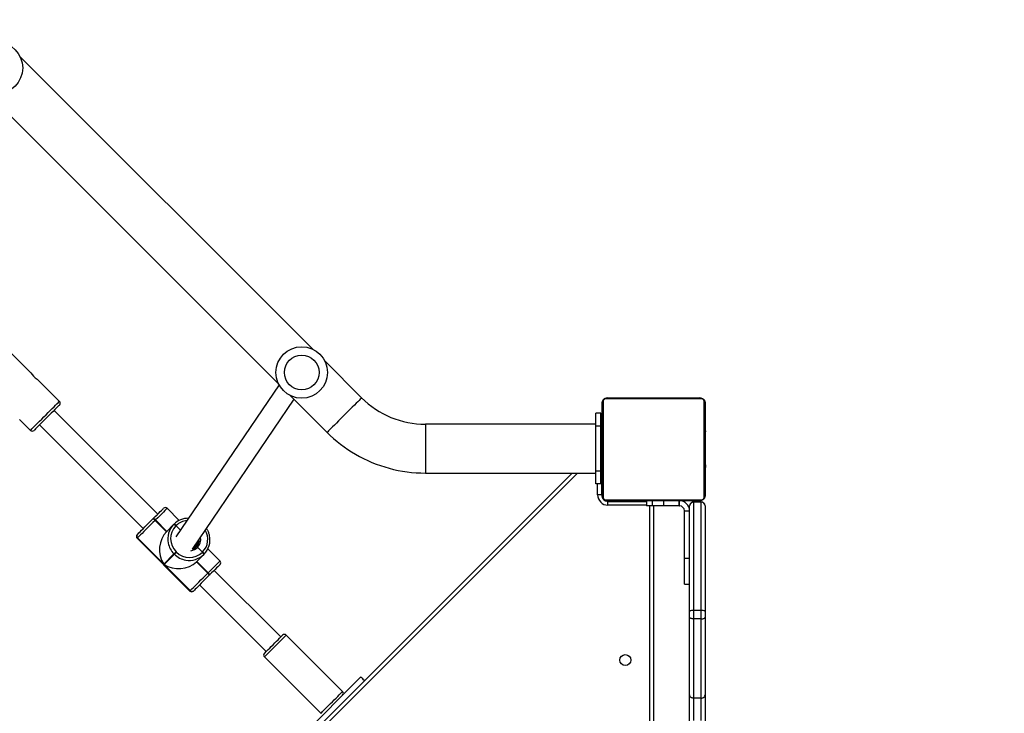
# Model space of a CAD drawing. Units: centimetres. Extents: x -1914 to 1094, y -7000 to -4743.
# Drawn here: x -685 to -609, y -5874 to -5821 of the extents above; entities that cross this region are included whole.
import ezdxf

# ---------------------------------------------------------------- set-up
doc = ezdxf.new("R2010")
doc.units = ezdxf.units.CM
doc.layers.add('VP-DIM', color=7, linetype='Continuous')
doc.layers.add('VP-EQ', color=7, linetype='Continuous', true_color=0x8a3492)
doc.dimstyles.new('Strefa', dxfattribs={"dimtxt": 14, "dimasz": 20, "dimexe": 20, "dimexo": 50, "dimgap": 20, "dimtad": 0, "dimdec": 0, "dimzin": 0, "dimdsep": 46, "dimtxsty": 'Standard', "dimcen": 0.09, "dimadec": 0, "dimazin": 0, "dimtfac": 1, "dimtdec": 4, "dimtofl": 0, "dimtmove": 0, "dimatfit": 3, "dimfxl": 70, "dimfxlon": 1, "dimtolj": 1, "dimtzin": 0, "dimarcsym": 0})

# ---------------------------------------------------------------- blocks, each defined once
blk = doc.blocks.new('*D22')
at = {"layer": 'Defpoints', "color": 0}
for p in [(380.044, -4865.056), (-1093.929, -6213.81), (380.044, -6337.924)]:
    blk.add_point(p, dxfattribs=at)
at = {"layer": 'VP-DIM', "color": 0, "lineweight": -2}
for p, q in [((-1093.929, -4965.056), (-1093.929, -4815.056)), ((380.044, -4965.056), (380.044, -4815.056)), ((-1043.929, -4865.056), (-441.799, -4865.056)), ((330.044, -4865.056), (-301.799, -4865.056))]:
    blk.add_line(p, q, dxfattribs=at)
at = {"layer": 'VP-DIM', "color": 0}
for points in [[(-1043.929, -4856.722), (-1043.929, -4873.389), (-1093.929, -4865.056)], [(330.044, -4873.389), (330.044, -4856.722), (380.044, -4865.056)]]:
    blk.add_solid(points, dxfattribs=at)
at = {"layer": 'VP-DIM', "color": 0, "insert": (-371.799, -4865.056), "char_height": 30, "attachment_point": 5}
blk.add_mtext('\\A1;1475', dxfattribs=at)
blk = doc.blocks.new('*D24')
at = {"layer": 'Defpoints', "color": 0}
for p in [(-1010.134, -5236.3), (-271.001, -6829.39), (877.764, -6829.39)]:
    blk.add_point(p, dxfattribs=at)
at = {"layer": 'VP-DIM', "color": 0, "lineweight": -2}
for p, q in [((777.764, -5236.3), (927.764, -5236.3)), ((877.764, -5286.3), (877.764, -5962.845)), ((877.764, -6779.39), (877.764, -6102.845)), ((777.764, -6829.39), (927.764, -6829.39))]:
    blk.add_line(p, q, dxfattribs=at)
at = {"layer": 'VP-DIM', "color": 0}
for points in [[(886.097, -5286.3), (869.43, -5286.3), (877.764, -5236.3)], [(869.43, -6779.39), (886.097, -6779.39), (877.764, -6829.39)]]:
    blk.add_solid(points, dxfattribs=at)
at = {"layer": 'VP-DIM', "color": 0, "insert": (877.764, -6032.845), "char_height": 30, "attachment_point": 5, "rotation": 90}
blk.add_mtext('\\A1;1595', dxfattribs=at)
blk = doc.blocks.new('*D83')
at = {"layer": 'Defpoints', "color": 0}
for p in [(-1010.57, -5084.165), (-199.492, -7000.156), (1044.155, -7000.156)]:
    blk.add_point(p, dxfattribs=at)
at = {"layer": 'VP-DIM', "color": 0, "lineweight": -2}
for p, q in [((944.155, -5084.165), (1094.155, -5084.165)), ((1044.155, -5134.165), (1044.155, -5985.311)), ((1044.155, -6950.156), (1044.155, -6115.311)), ((944.155, -7000.156), (1094.155, -7000.156))]:
    blk.add_line(p, q, dxfattribs=at)
at = {"layer": 'VP-DIM', "color": 0}
for points in [[(1052.488, -5134.165), (1035.821, -5134.165), (1044.155, -5084.165)], [(1035.821, -6950.156), (1052.488, -6950.156), (1044.155, -7000.156)]]:
    blk.add_solid(points, dxfattribs=at)
at = {"layer": 'VP-DIM', "color": 0, "insert": (1044.155, -6050.311), "char_height": 30, "attachment_point": 5, "rotation": 90}
blk.add_mtext('\\A1;1916', dxfattribs=at)
blk = doc.blocks.new('*D84')
at = {"layer": 'Defpoints', "color": 0}
for p in [(542.717, -4793.017), (-1299.561, -6085.949), (542.717, -6417.085)]:
    blk.add_point(p, dxfattribs=at)
at = {"layer": 'VP-DIM', "color": 0, "lineweight": -2}
for p, q in [((-1299.561, -4893.017), (-1299.561, -4743.017)), ((542.717, -4893.017), (542.717, -4743.017)), ((-1249.561, -4793.017), (-437.026, -4793.017)), ((492.717, -4793.017), (-297.026, -4793.017))]:
    blk.add_line(p, q, dxfattribs=at)
at = {"layer": 'VP-DIM', "color": 0}
for points in [[(-1249.561, -4784.684), (-1249.561, -4801.351), (-1299.561, -4793.017)], [(492.717, -4801.351), (492.717, -4784.684), (542.717, -4793.017)]]:
    blk.add_solid(points, dxfattribs=at)
at = {"layer": 'VP-DIM', "color": 0, "insert": (-367.026, -4793.017), "char_height": 30, "attachment_point": 5}
blk.add_mtext('\\A1;1842', dxfattribs=at)
blk = doc.blocks.new('3245S2')
at = {"color": 7, "linetype": 'Continuous', "lineweight": 25}
for p, q in [((39340.28, 27936.35), (39265.8, 27936.35)), ((39267.04, 27937.04), (39339.04, 27937.04)), ((39285.77, 27937.24), (39285.77, 27937.04)), ((39285.98, 27937.24), (39285.98, 27937.04)), ((39287.12, 27937.24), (39287.12, 27937.04)), ((39287.65, 27937.24), (39287.65, 27937.04)), ((39288.64, 27937.24), (39289.26, 27937.24)), ((39289.26, 27937.24), (39289.26, 27937.04)), ((39289.26, 27937.24), (39289.28, 27937.24)), ((39289.28, 27937.24), (39289.28, 27937.04)), ((39289.28, 27937.24), (39289.56, 27937.24)), ((39290.88, 27937.24), (39290.88, 27937.04)), ((39291.69, 27937.24), (39291.69, 27937.04)), ((39294.65, 27937.24), (39294.65, 27937.04)), ((39298.97, 27937.24), (39298.97, 27937.04)), ((39299.16, 27937.24), (39299.16, 27937.04)), ((39299.76, 27937.24), (39299.76, 27937.04)), ((39302.72, 27937.24), (39302.72, 27937.04)), ((39304.67, 27937.24), (39304.67, 27937.04)), ((39305.87, 27937.24), (39305.87, 27937.04)), ((39307.32, 27937.24), (39307.32, 27937.04)), ((39307.55, 27937.24), (39307.55, 27937.04)), ((39307.55, 27937.24), (39307.55, 27937.04)), ((39307.56, 27937.24), (39307.56, 27937.04)), ((39308.41, 27937.24), (39308.41, 27937.04)), ((39310.02, 27937.24), (39310.02, 27937.04)), ((39310.02, 27937.24), (39310.04, 27937.24)), ((39310.04, 27937.24), (39310.04, 27937.04)), ((39311.63, 27937.24), (39311.63, 27937.04)), ((39312.21, 27937.24), (39312.21, 27937.04)), ((39312.38, 27937.31), (39312.38, 27937.04)), ((39312.61, 27937.24), (39312.61, 27937.04)), ((39313.73, 27937.24), (39313.73, 27937.04)), ((39315.25, 27937.24), (39315.25, 27937.04)), ((39315.25, 27937.24), (39316.31, 27937.24)), ((39316.31, 27937.24), (39316.31, 27937.04)), ((39316.31, 27937.24), (39317.3, 27937.24)), ((39317.3, 27937.24), (39317.3, 27937.04)), ((39318.86, 27937.24), (39318.86, 27937.04)), ((39320.08, 27937.24), (39320.08, 27937.04)), ((39320.32, 27937.04), (39320.32, 27937.28)), ((39347.04, 27937.04), (39429.12, 27937.04)), ((39429.12, 27937.04), (39433.71, 27937.04)), ((39433.71, 27937.04), (39494.02, 27937.04)), ((39494.02, 27937.04), (39516.5, 27937.04)), ((39263.04, 27861.04), (39263.04, 27933.04)), ((39263.73, 27934.28), (39263.73, 27859.8)), ((39342.35, 27859.8), (39342.35, 27934.28)), ((39343.04, 27933.04), (39343.04, 27861.04)), ((39344.04, 27934.04), (39344.19, 27934.04)), ((39344.04, 27928.04), (39344.04, 27934.04)), ((39344.04, 27928.04), (39344.19, 27928.04)), ((39428.39, 27934.04), (39344.19, 27934.04)), ((39344.19, 27934.04), (39344.19, 27928.04)), ((39344.19, 27928.04), (39428.39, 27928.04)), ((39434.95, 27934.04), (39428.39, 27934.04)), ((39428.39, 27934.04), (39428.39, 27928.04)), ((39428.39, 27928.04), (39434.95, 27928.04)), ((39434.95, 27934.04), (39434.95, 27928.04)), ((39496.66, 27934.04), (39434.95, 27934.04)), ((39434.95, 27928.04), (39496.66, 27928.04)), ((39496.66, 27934.04), (39496.66, 27928.04)), ((39513.95, 27934.04), (39496.66, 27934.04)), ((39496.66, 27928.04), (39513.95, 27928.04)), ((39429.12, 27925.04), (39347.04, 27925.04)), ((39351.04, 27921.04), (39351.04, 27925.04)), ((39388.04, 27921.04), (39351.04, 27921.04)), ((39388.04, 27925.04), (39388.04, 27921.04)), ((39408.04, 27921.04), (39388.04, 27921.04)), ((39408.04, 27921.04), (39408.04, 27925.04)), ((39433.71, 27925.04), (39429.12, 27925.04)), ((39494.02, 27925.04), (39433.71, 27925.04)), ((39516.5, 27925.04), (39494.02, 27925.04)), ((39347.04, 27917.04), (39343.04, 27917.04)), ((39347.04, 27917.02), (39343.04, 27917.02)), ((39347.04, 27917.02), (39347.04, 27917.04)), ((39347.04, 27917.02), (39347.04, 27904.86)), ((39347.04, 27904.86), (39343.04, 27904.86)), ((39347.04, 27904.86), (39347.04, 27896.05)), ((39347.04, 27897.04), (39736.15, 27897.04)), ((39347.04, 27896.05), (39343.04, 27896.05)), ((39343.04, 27891.54), (39347.04, 27891.54)), ((39343.54, 27861.54), (39343.54, 27891.54)), ((39347.04, 27896.05), (39347.04, 27891.54)), ((39346.54, 27861.54), (39343.54, 27861.54)), ((39265.8, 27857.73), (39340.28, 27857.73)), ((39339.04, 27857.04), (39267.04, 27857.04)), ((39275.04, 27856.04), (39275.04, 27852.04)), ((39285.04, 27856.04), (39275.04, 27856.04)), ((39285.04, 27852.04), (39275.04, 27852.04)), ((39283.54, 27852.04), (39283.54, 27719.6)), ((39285.04, 27856.04), (39285.04, 27852.04)), ((39320.04, 27856.04), (39285.04, 27856.04)), ((39320.04, 27852.04), (39285.04, 27852.04)), ((39285.76, 27857.04), (39285.76, 27856.81)), ((39286, 27856.84), (39286, 27857.04)), ((39287.21, 27856.84), (39287.21, 27857.04)), ((39288.78, 27856.84), (39288.78, 27857.04)), ((39289.77, 27856.84), (39288.78, 27856.84)), ((39289.77, 27856.84), (39289.77, 27857.04)), ((39290.83, 27856.84), (39289.77, 27856.84)), ((39290.83, 27856.84), (39290.83, 27857.04)), ((39292.22, 27856.84), (39291.89, 27856.84)), ((39292.34, 27856.84), (39292.34, 27857.04)), ((39293.47, 27856.84), (39293.47, 27857.04)), ((39293.69, 27856.78), (39293.69, 27857.04)), ((39293.87, 27856.84), (39293.87, 27857.04)), ((39294.25, 27856.84), (39293.87, 27856.84)), ((39294.44, 27856.84), (39294.44, 27857.04)), ((39296.04, 27856.84), (39296.04, 27857.04)), ((39296.05, 27856.84), (39296.04, 27856.84)), ((39296.05, 27856.84), (39296.05, 27857.04)), ((39297.67, 27856.84), (39297.67, 27857.04)), ((39298.51, 27856.84), (39298.51, 27857.04)), ((39298.52, 27856.84), (39298.52, 27857.04)), ((39298.53, 27856.84), (39298.53, 27857.04)), ((39298.76, 27856.84), (39298.76, 27857.04)), ((39300.21, 27856.84), (39300.21, 27857.04)), ((39301.4, 27856.84), (39301.4, 27857.04)), ((39303.36, 27856.84), (39303.36, 27857.04)), ((39303.54, 27856.54), (39338.54, 27856.54)), ((39305.04, 27857.04), (39305.04, 27856.54)), ((39306.32, 27856.84), (39306.32, 27857.04)), ((39306.92, 27856.84), (39306.67, 27856.84)), ((39306.92, 27856.84), (39306.92, 27857.04)), ((39307.1, 27856.84), (39307.1, 27857.04)), ((39311.43, 27856.84), (39311.43, 27857.04)), ((39314.38, 27856.84), (39314.38, 27857.04)), ((39315.2, 27856.84), (39315.2, 27857.04)), ((39316.8, 27856.84), (39316.52, 27856.84)), ((39316.8, 27856.84), (39316.8, 27857.04)), ((39316.81, 27856.84), (39316.8, 27856.84)), ((39316.81, 27856.84), (39316.81, 27857.04)), ((39317.44, 27856.84), (39316.81, 27856.84)), ((39318.42, 27856.84), (39318.42, 27857.04)), ((39318.95, 27856.84), (39318.95, 27857.04)), ((39320.04, 27856.04), (39320.04, 27852.04)), ((39330.04, 27856.04), (39320.04, 27856.04)), ((39330.04, 27852.04), (39320.04, 27852.04)), ((39320.09, 27856.84), (39320.09, 27857.04)), ((39320.31, 27856.84), (39320.31, 27857.04)), ((39321.54, 27719.6), (39321.54, 27852.04)), ((39330.04, 27856.04), (39330.04, 27852.04)), ((39338.54, 27856.54), (39338.54, 27853.54)), ((39969.72, 27185.54), (39321.54, 27833.72)), ((39263.04, 27670.1), (39234.29, 27641.35)), ((39480.16, 27669.44), (39805.43, 27344.17)), ((39491.47, 27655.29), (39447.63, 27611.45)), ((39261.16, 27614.48), (39289.91, 27643.23)), ((39464.6, 27594.48), (39508.44, 27638.32)), ((39225.46, 27632.52), (38997.41, 27404.47)), ((39380.77, 27538.55), (39264.19, 27617.51)), ((39024.28, 27377.6), (39252.33, 27605.65)), ((39252.81, 27605.9), (39371.28, 27525.65)), ((39449.05, 27607.21), (39397.28, 27555.44)), ((39408.59, 27544.13), (39460.36, 27595.9)), ((39389.94, 27559.96), (39380.52, 27550.53)), ((39383.07, 27546.32), (39379.32, 27542.57)), ((39383.07, 27546.32), (39382.93, 27546.45)), ((39383.21, 27546.18), (39383.07, 27546.32)), ((39384.64, 27547.57), (39384.78, 27547.44)), ((39384.78, 27547.44), (39384.92, 27547.3)), ((39384.92, 27547.3), (39390.51, 27541.71)), ((39399.07, 27550.83), (39390.23, 27541.99)), ((39390.37, 27541.85), (39399.21, 27550.69)), ((39390.51, 27541.71), (39399.34, 27550.55)), ((39399.21, 27550.69), (39399.07, 27550.83)), ((39399.34, 27550.55), (39399.21, 27550.69)), ((39400.78, 27551.95), (39400.91, 27551.81)), ((39400.91, 27551.81), (39401.05, 27551.67)), ((39372.06, 27495.81), (39413.07, 27536.82)), ((39379.04, 27541.44), (39378.76, 27541.71)), ((39413.01, 27536.88), (39392.65, 27516.51)), ((39413.07, 27536.82), (39413.01, 27536.88)), ((39413.05, 27539.68), (39413.1, 27539.62)), ((39365.99, 27529.23), (39362.57, 27525.81)), ((39372.31, 27495.56), (39413.33, 27536.57)), ((39358.35, 27528.37), (39348.93, 27518.94)), ((39361.45, 27524.1), (39361.31, 27524.24)), ((39361.58, 27523.96), (39361.45, 27524.1)), ((39367.17, 27518.38), (39361.58, 27523.96)), ((39362.43, 27525.95), (39362.57, 27525.81)), ((39362.57, 27525.81), (39362.7, 27525.67)), ((39382.71, 27525.89), (39382.99, 27526.17)), ((39384.67, 27524.5), (39384.38, 27524.21)), ((39384.38, 27524.21), (39392.37, 27516.23)), ((39392.65, 27516.51), (39384.67, 27524.5)), ((39366.89, 27518.65), (39358.06, 27509.81)), ((39358.19, 27509.68), (39367.03, 27518.51)), ((39358.33, 27509.54), (39367.17, 27518.38)), ((39392.37, 27516.23), (39372, 27495.87)), ((39353.44, 27511.6), (39272.83, 27430.99)), ((39357.07, 27507.97), (39356.94, 27508.11)), ((39357.21, 27507.83), (39357.07, 27507.97)), ((39358.06, 27509.81), (39358.19, 27509.68)), ((39358.19, 27509.68), (39358.33, 27509.54)), ((39284.14, 27419.68), (39364.75, 27500.29)), ((39369.26, 27495.78), (39369.2, 27495.84)), ((39372, 27495.87), (39372.06, 27495.81)), ((39265.76, 27435.23), (39248.4, 27417.88)), ((39243.48, 27412.96), (39226.16, 27395.64)), ((39279.9, 27404.12), (39288.39, 27412.61))]:
    blk.add_line(p, q, dxfattribs=at)
at = {"color": 8, "linetype": 'Continuous', "lineweight": 25}
for p, q in [((39346.54, 27891.54), (39346.54, 27861.54)), ((39741.14, 27894.04), (39347.04, 27894.04)), ((39343.04, 27860.04), (39343.31, 27860.04)), ((39338.54, 27853.54), (39330.04, 27853.54)), ((39340.04, 27857.04), (39340.04, 27856.77)), ((39321.54, 27837.96), (39973.96, 27185.54)), ((39283.54, 27719.6), (39321.54, 27719.6)), ((39372.06, 27495.81), (39372.31, 27495.56))]:
    blk.add_line(p, q, dxfattribs=at)
at = {"color": 7, "linetype": 'Continuous', "lineweight": 25, "flags": 128}
for points in [[(39434.95, 27934.04), (39434.93, 27934.63), (39434.86, 27935.19), (39434.74, 27935.71), (39434.59, 27936.16), (39434.4, 27936.54), (39434.19, 27936.81), (39433.95, 27936.99), (39433.71, 27937.04)], [(39434.95, 27928.04), (39434.93, 27927.46), (39434.86, 27926.9), (39434.74, 27926.38), (39434.59, 27925.92), (39434.4, 27925.55), (39434.19, 27925.27), (39433.95, 27925.1), (39433.71, 27925.04)], [(39342.84, 27858.98), (39342.98, 27859.46), (39343.04, 27860.04)], [(39340.04, 27857.04), (39340.62, 27857.1), (39341.1, 27857.24)], [(39480.16, 27669.44), (39480.27, 27669.54), (39480.59, 27669.87), (39481.11, 27670.39), (39481.82, 27671.09), (39482.67, 27671.95), (39482.99, 27672.27)], [(39459.83, 27596.43), (39458.81, 27597.45), (39457.65, 27598.61), (39456.38, 27599.88), (39455.05, 27601.21), (39453.7, 27602.55), (39452.4, 27603.86), (39451.17, 27605.08), (39450.08, 27606.18), (39449.15, 27607.11), (39448.42, 27607.84), (39447.92, 27608.34), (39447.67, 27608.59), (39447.63, 27608.62)], [(39461.78, 27594.48), (39461.65, 27594.61), (39461.27, 27594.99), (39460.66, 27595.6), (39459.83, 27596.43)], [(39392.77, 27559.96), (39392.82, 27559.9), (39393.11, 27559.61), (39393.64, 27559.08), (39394.4, 27558.32), (39395.36, 27557.36), (39396.51, 27556.21), (39397.82, 27554.9), (39399.25, 27553.47), (39400.78, 27551.95)], [(39413.01, 27536.88), (39412.5, 27537.39), (39411.72, 27538.17), (39410.7, 27539.2), (39409.45, 27540.44), (39408.02, 27541.88), (39406.43, 27543.47), (39404.72, 27545.17), (39402.95, 27546.95), (39401.14, 27548.76), (39399.34, 27550.55)], [(39401.05, 27551.67), (39402.63, 27550.1), (39404.21, 27548.51), (39405.77, 27546.95), (39407.27, 27545.45), (39408.66, 27544.06), (39409.92, 27542.8), (39411.01, 27541.71), (39411.91, 27540.81), (39412.59, 27540.13), (39413.05, 27539.68)], [(39413.1, 27539.62), (39413.31, 27539.41), (39413.33, 27539.4)], [(39382.71, 27525.89), (39382.98, 27525.62), (39383.26, 27525.34), (39383.52, 27525.07), (39383.77, 27524.83), (39383.99, 27524.61), (39384.17, 27524.43), (39384.3, 27524.3), (39384.38, 27524.21)], [(39384.67, 27524.5), (39384.58, 27524.58), (39384.45, 27524.72), (39384.27, 27524.89), (39384.05, 27525.11), (39383.81, 27525.36), (39383.54, 27525.62), (39383.27, 27525.9), (39382.99, 27526.17)], [(39356.94, 27508.11), (39355.41, 27509.63), (39353.98, 27511.06), (39352.67, 27512.37), (39351.52, 27513.52), (39350.56, 27514.48), (39349.8, 27515.24), (39349.27, 27515.77), (39348.98, 27516.06), (39348.93, 27516.11)], [(39369.2, 27495.84), (39368.75, 27496.29), (39368.07, 27496.97), (39367.17, 27497.87), (39366.08, 27498.96), (39364.82, 27500.22), (39363.43, 27501.61), (39361.93, 27503.11), (39360.37, 27504.67), (39358.78, 27506.26), (39357.21, 27507.83)], [(39358.33, 27509.54), (39360.13, 27507.74), (39361.93, 27505.94), (39363.71, 27504.16), (39365.42, 27502.45), (39367.01, 27500.86), (39368.44, 27499.43), (39369.69, 27498.18), (39370.71, 27497.16), (39371.49, 27496.38), (39372, 27495.87)], [(39369.48, 27495.56), (39369.47, 27495.57), (39369.26, 27495.78)], [(39268.59, 27435.23), (39268.62, 27435.2), (39268.87, 27434.95), (39269.38, 27434.44), (39270.12, 27433.7), (39271.08, 27432.74), (39272.23, 27431.6), (39273.54, 27430.28), (39274.98, 27428.84), (39276.51, 27427.31), (39278.09, 27425.73), (39279.68, 27424.14), (39281.24, 27422.58), (39282.73, 27421.09), (39284.11, 27419.71), (39285.34, 27418.48), (39286.4, 27417.42), (39287.25, 27416.57), (39287.88, 27415.94), (39288.26, 27415.56), (39288.39, 27415.44)]]:
    blk.add_lwpolyline(points, dxfattribs=at)
at = {"color": 8, "linetype": 'Continuous', "lineweight": 25, "flags": 128}
for points in [[(39263.04, 27670.1), (39263.16, 27669.97), (39263.53, 27669.6), (39264.15, 27668.99), (39264.99, 27668.14), (39266.05, 27667.09), (39267.3, 27665.83), (39268.72, 27664.41), (39270.29, 27662.84), (39271.97, 27661.16), (39273.74, 27659.4), (39275.55, 27657.58), (39277.39, 27655.75), (39279.2, 27653.93), (39280.97, 27652.16), (39282.65, 27650.48), (39284.22, 27648.92), (39285.64, 27647.49), (39286.89, 27646.24), (39287.95, 27645.18), (39288.79, 27644.34), (39289.41, 27643.73), (39289.78, 27643.35), (39289.91, 27643.23), (39289.91, 27643.23)], [(39506.1, 27640.66), (39504.99, 27641.77), (39503.73, 27643.03), (39502.36, 27644.41), (39500.91, 27645.86), (39499.43, 27647.34), (39497.96, 27648.8), (39496.56, 27650.2), (39495.26, 27651.5), (39494.11, 27652.66), (39493.13, 27653.64), (39492.36, 27654.41), (39491.82, 27654.95), (39491.53, 27655.24), (39491.47, 27655.29)], [(39508.44, 27638.32), (39508.43, 27638.34), (39508.21, 27638.56), (39507.74, 27639.03), (39507.03, 27639.74), (39506.1, 27640.66)], [(39447.63, 27611.45), (39447.69, 27611.4), (39447.98, 27611.11), (39448.52, 27610.57), (39449.29, 27609.8), (39450.27, 27608.82), (39451.42, 27607.66), (39452.72, 27606.36), (39454.12, 27604.96), (39455.59, 27603.5), (39457.06, 27602.02), (39458.51, 27600.57), (39459.89, 27599.19), (39461.15, 27597.93), (39462.26, 27596.82)], [(39462.26, 27596.82), (39463.19, 27595.9), (39463.89, 27595.19), (39464.37, 27594.72), (39464.59, 27594.5), (39464.6, 27594.48)], [(39399.07, 27550.83), (39397.33, 27552.56), (39395.7, 27554.19), (39394.21, 27555.68), (39392.9, 27557), (39391.8, 27558.1), (39390.93, 27558.96), (39390.33, 27559.56), (39390, 27559.89), (39389.94, 27559.96)], [(39413.33, 27536.57), (39413.31, 27536.58), (39413.07, 27536.82)], [(39348.93, 27518.94), (39348.99, 27518.88), (39349.32, 27518.55), (39349.92, 27517.95), (39350.79, 27517.08), (39351.89, 27515.98), (39353.2, 27514.67), (39354.69, 27513.18), (39356.32, 27511.55), (39358.06, 27509.81)], [(39288.39, 27412.61), (39288.26, 27412.73), (39287.88, 27413.11), (39287.27, 27413.73), (39286.42, 27414.57), (39285.37, 27415.63), (39284.13, 27416.87), (39282.73, 27418.26), (39281.21, 27419.79), (39279.59, 27421.4), (39277.92, 27423.07), (39276.23, 27424.77), (39274.55, 27426.44), (39272.94, 27428.05), (39271.42, 27429.58), (39270.02, 27430.97), (39268.78, 27432.21), (39267.72, 27433.27), (39266.88, 27434.11), (39266.26, 27434.73), (39265.88, 27435.11), (39265.76, 27435.23)]]:
    blk.add_lwpolyline(points, dxfattribs=at)
at = {"color": 7, "linetype": 'Continuous', "lineweight": 25}
for centre, radius in [((39467.04, 27875.04), 4.25), ((39243.31, 27623.5), 20), ((39243.31, 27623.5), 13.5), ((39006.43, 27386.62), 20)]:
    blk.add_circle(centre, radius, dxfattribs=at)
for centre, radius, start, end in [((39267.08, 27935.5), 1.54, 91.62495, 146.50481), ((39338.99, 27935.5), 1.54, 33.48979, 88.37578), ((39347.04, 27934.04), 3, 90, 180), ((39347.12, 27934.12), 2.93, 91.57608, 181.49233), ((39432.04, 27934.75), 3.71, 141.83331, 190.96144), ((39264.58, 27933), 1.54, 123.53434, 178.36205), ((39341.5, 27933), 1.54, 1.63541, 56.45978), ((39347.04, 27928.04), 3, 180, 270), ((39347.12, 27927.97), 2.93, 178.51661, 268.42407), ((39432.04, 27927.34), 3.71, 169.04203, 218.16739), ((39351.04, 27917.04), 8, 90, 180), ((39351.04, 27917.04), 4, 90, 180), ((39264.58, 27861.09), 1.54, 181.61592, 236.50637), ((39338.54, 27861.54), 5, 270, 0), ((39338.54, 27861.54), 8, 270, 0), ((39341.5, 27861.09), 1.54, 303.49951, 358.38661), ((39267.08, 27858.58), 1.54, 213.46699, 268.43689), ((39303.54, 27854.54), 2, 90, 131.40962), ((39339, 27858.58), 1.54, 271.56237, 326.53843), ((39213.54, 27719.6), 70, 315, 0), ((39213.54, 27719.6), 108, 329.79556, 0), ((39213.54, 27719.6), 108, 315, 329.79556), ((39492.89, 27653.88), 2, 45, 135), ((39449.05, 27610.04), 2, 135, 225), ((39463.19, 27595.9), 2, 225, 315), ((39391.35, 27558.54), 2, 45, 135), ((39373.47, 27536.33), 15.85, 45.19925, 101.79306), ((39385.19, 27544.87), 2.76, 101.49741, 145.00729), ((39373.1, 27536.29), 14.15, 314.37486, 44.35971), ((39385.33, 27544.73), 2.76, 101.50764, 144.99705), ((39385.47, 27544.6), 2.76, 101.51351, 144.99119), ((39373.63, 27536.12), 15.89, 349.81402, 44.72915), ((39401.33, 27549.24), 2.76, 101.5301, 144.97827), ((39401.47, 27549.1), 2.76, 101.53159, 144.97311), ((39401.6, 27548.97), 2.76, 101.53159, 144.97311), ((39373.43, 27536.07), 7.76, 46.61542, 93.31364), ((39374.46, 27535.04), 7.77, 50.58265, 89.83418), ((39375.18, 27534.39), 7.22, 41.67459, 80.1593), ((39373.47, 27536.14), 7.68, 18.22962, 46.43692), ((39411.63, 27538.29), 1.98, 314.37593, 44.35457), ((39411.69, 27538.23), 1.98, 314.36708, 44.36809), ((39411.91, 27537.98), 2, 315, 45), ((39372.49, 27535.37), 15.78, 179.47834, 224.87266), ((39364.01, 27523.69), 2.76, 125.01776, 168.47929), ((39364.15, 27523.55), 2.76, 125.02178, 168.47526), ((39364.29, 27523.41), 2.76, 125.01323, 168.48381), ((39372.75, 27535.21), 15.85, 225.19838, 281.79742), ((39372.6, 27535.78), 14.15, 225.63835, 315.6264), ((39350.34, 27517.53), 2, 135, 225), ((39359.64, 27507.55), 2.76, 125.01787, 168.4701), ((39359.78, 27507.42), 2.76, 125.01776, 168.47929), ((39359.92, 27507.28), 2.76, 125.02178, 168.47526), ((39370.59, 27497.25), 1.98, 225.65551, 315.61404), ((39370.65, 27497.19), 1.98, 225.63301, 315.63649), ((39370.9, 27496.97), 2, 225, 315), ((39267.17, 27433.82), 2, 45, 135), ((39234.84, 27426.55), 16.11, 302.4523, 327.38101), ((39286.97, 27414.02), 2, 315, 45)]:
    blk.add_arc(centre, radius, start, end, dxfattribs=at)
at = {"color": 8, "linetype": 'Continuous', "lineweight": 25}
for centre, radius, start, end in [((39357.18, 27899.27), 68.58, 218.54286, 219.07919), ((39373.07, 27536.43), 14.06, 45.4839, 120.31753), ((39373.29, 27536.21), 8.76, 46.49977, 101.53199), ((39373.32, 27536.3), 8.68, 7.40003, 46.21913), ((39372.21, 27535.7), 13.81, 185.68919, 224.91378), ((39372.98, 27536.21), 16.55, 314.94707, 349.90318), ((39372.67, 27535.91), 16.55, 281.58977, 315.04864)]:
    blk.add_arc(centre, radius, start, end, dxfattribs=at)
at = {"color": 7, "linetype": 'Continuous', "lineweight": 25}
for centre, major_axis, start_param, end_param in [((39381.38, 27527.79), (0, 17.91), 4.031711, 5.602507), ((39381.09, 27527.51), (17.91, 0), 3.822271, 5.393067)]:
    blk.add_ellipse(centre, major_axis=major_axis, ratio=0.809784, start_param=start_param, end_param=end_param, dxfattribs=at)
for points, knots in [([(39263.04, 27933.04), (39263.05, 27933.31), (39263.08, 27933.88), (39263.36, 27934.68), (39263.75, 27935.35), (39264.15, 27935.83), (39264.62, 27936.26), (39265.17, 27936.6), (39266.01, 27936.96), (39266.62, 27937.01), (39267.04, 27937.04)], [0, 0, 0, 0, 0.143112, 0.299527, 0.405367, 0.48967, 0.574639, 0.683129, 0.780402, 1, 1, 1, 1]), ([(39265.8, 27936.35), (39265.59, 27936.34), (39265.3, 27936.32), (39264.85, 27936.13), (39264.56, 27935.95), (39264.3, 27935.73), (39264.09, 27935.47), (39263.88, 27935.11), (39263.75, 27934.69), (39263.73, 27934.42), (39263.73, 27934.28)], [0, 0, 0, 0, 0.244982, 0.340906, 0.437643, 0.508572, 0.579582, 0.67564, 0.836576, 1, 1, 1, 1]), ([(39339.04, 27937.04), (39339.31, 27937.03), (39339.87, 27937), (39340.68, 27936.72), (39341.34, 27936.33), (39341.83, 27935.93), (39342.25, 27935.46), (39342.6, 27934.91), (39342.95, 27934.07), (39343, 27933.46), (39343.04, 27933.04)], [0, 0, 0, 0, 0.143088, 0.299524, 0.405365, 0.489641, 0.574624, 0.683105, 0.780373, 1, 1, 1, 1]), ([(39342.35, 27934.28), (39342.33, 27934.49), (39342.31, 27934.78), (39342.13, 27935.23), (39341.95, 27935.52), (39341.72, 27935.78), (39341.46, 27935.99), (39341.1, 27936.2), (39340.69, 27936.33), (39340.42, 27936.35), (39340.28, 27936.35)], [0, 0, 0, 0, 0.244967, 0.340935, 0.437619, 0.50853, 0.579522, 0.675574, 0.836555, 1, 1, 1, 1]), ([(39496.66, 27934.04), (39496.63, 27934.38), (39496.57, 27935.06), (39496.12, 27935.95), (39495.45, 27936.64), (39494.75, 27936.96), (39494.27, 27937.04), (39494.07, 27937.04), (39494.02, 27937.04)], [0, 0, 0, 0, 0.214696, 0.429376, 0.643978, 0.858643, 0.959881, 1, 1, 1, 1]), ([(39496.66, 27928.04), (39496.63, 27927.71), (39496.57, 27927.03), (39496.12, 27926.13), (39495.45, 27925.45), (39494.75, 27925.13), (39494.27, 27925.05), (39494.07, 27925.04), (39494.02, 27925.04)], [0, 0, 0, 0, 0.214609, 0.429303, 0.643919, 0.858637, 0.959882, 1, 1, 1, 1]), ([(39267.04, 27857.04), (39266.77, 27857.06), (39266.2, 27857.09), (39265.4, 27857.36), (39264.73, 27857.75), (39264.25, 27858.16), (39263.82, 27858.63), (39263.48, 27859.18), (39263.12, 27860.02), (39263.07, 27860.62), (39263.04, 27861.04)], [0, 0, 0, 0, 0.1431, 0.29956, 0.405404, 0.489682, 0.574615, 0.683156, 0.780426, 1, 1, 1, 1]), ([(39263.73, 27859.8), (39263.74, 27859.59), (39263.76, 27859.3), (39263.95, 27858.85), (39264.13, 27858.56), (39264.36, 27858.31), (39264.61, 27858.09), (39264.97, 27857.89), (39265.39, 27857.75), (39265.66, 27857.74), (39265.8, 27857.73)], [0, 0, 0, 0, 0.245018, 0.340899, 0.437675, 0.508564, 0.57955, 0.675596, 0.836566, 1, 1, 1, 1]), ([(39343.04, 27861.04), (39343.02, 27860.77), (39342.99, 27860.21), (39342.72, 27859.4), (39342.33, 27858.74), (39341.93, 27858.26), (39341.45, 27857.83), (39340.9, 27857.48), (39340.06, 27857.13), (39339.46, 27857.08), (39339.04, 27857.04)], [0, 0, 0, 0, 0.143059, 0.29954, 0.405384, 0.489636, 0.574596, 0.683127, 0.780418, 1, 1, 1, 1]), ([(39340.28, 27857.73), (39340.49, 27857.75), (39340.78, 27857.77), (39341.23, 27857.95), (39341.52, 27858.13), (39341.77, 27858.36), (39341.99, 27858.62), (39342.2, 27858.98), (39342.33, 27859.39), (39342.34, 27859.67), (39342.35, 27859.8)], [0, 0, 0, 0, 0.244993, 0.340937, 0.437651, 0.508602, 0.579509, 0.675567, 0.836508, 1, 1, 1, 1]), ([(39287.21, 27856.84), (39287.07, 27856.84), (39286.8, 27856.84), (39286.36, 27856.84), (39286.13, 27856.84), (39286, 27856.84)], [0, 0, 0, 0, 0.3024612, 0.5839556, 1, 1, 1, 1]), ([(39288.78, 27856.84), (39288.71, 27856.84), (39288.59, 27856.84), (39288.29, 27856.84), (39287.94, 27856.84), (39287.6, 27856.84), (39287.35, 27856.84), (39287.21, 27856.84)], [0, 0, 0, 0, 0.2668765, 0.5282414, 0.6686623, 0.8218598, 1, 1, 1, 1]), ([(39292.34, 27856.84), (39292.14, 27856.84), (39291.76, 27856.84), (39291.3, 27856.84), (39291, 27856.84), (39290.89, 27856.84), (39290.83, 27856.84)], [0, 0, 0, 0, 0.272066, 0.52187, 0.739705, 1, 1, 1, 1]), ([(39293.47, 27856.84), (39293.39, 27856.84), (39293.24, 27856.84), (39292.86, 27856.84), (39292.54, 27856.84), (39292.34, 27856.84)], [0, 0, 0, 0, 0.267239, 0.540255, 1, 1, 1, 1]), ([(39296.04, 27856.84), (39295.8, 27856.84), (39295.33, 27856.84), (39294.81, 27856.84), (39294.5, 27856.84), (39294.46, 27856.84), (39294.44, 27856.84)], [0, 0, 0, 0, 0.282251, 0.556326, 0.774113, 1, 1, 1, 1]), ([(39297.67, 27856.84), (39297.63, 27856.84), (39297.57, 27856.84), (39297.14, 27856.84), (39296.62, 27856.84), (39296.24, 27856.84), (39296.05, 27856.84)], [0, 0, 0, 0, 0.2835785, 0.5580896, 0.775273, 1, 1, 1, 1]), ([(39300.21, 27856.84), (39299.99, 27856.84), (39299.56, 27856.84), (39299.07, 27856.84), (39298.8, 27856.84), (39298.77, 27856.84), (39298.76, 27856.84)], [0, 0, 0, 0, 0.288464, 0.554097, 0.767475, 1, 1, 1, 1]), ([(39301.4, 27856.84), (39301.32, 27856.84), (39301.15, 27856.84), (39300.75, 27856.84), (39300.42, 27856.84), (39300.21, 27856.84)], [0, 0, 0, 0, 0.271571, 0.546083, 1, 1, 1, 1]), ([(39303.36, 27856.84), (39302.94, 27856.84), (39302.21, 27856.84), (39301.64, 27856.84), (39301.4, 27856.84)], [0, 0, 0, 0, 0.583247, 1, 1, 1, 1]), ([(39306.32, 27856.84), (39306.3, 27856.84), (39306.26, 27856.84), (39305.92, 27856.84), (39305.34, 27856.84), (39304.45, 27856.84), (39303.73, 27856.84), (39303.36, 27856.84)], [0, 0, 0, 0, 0.216379, 0.40658, 0.580196, 0.780821, 1, 1, 1, 1]), ([(39311.43, 27856.84), (39310.76, 27856.84), (39309.5, 27856.84), (39308.05, 27856.84), (39307.23, 27856.84), (39307.15, 27856.84), (39307.1, 27856.84)], [0, 0, 0, 0, 0.29562, 0.563117, 0.7734, 1, 1, 1, 1]), ([(39314.38, 27856.84), (39314.37, 27856.84), (39314.35, 27856.84), (39314.18, 27856.84), (39313.92, 27856.84), (39313.42, 27856.84), (39312.58, 27856.84), (39311.83, 27856.84), (39311.43, 27856.84)], [0, 0, 0, 0, 0.10387, 0.205528, 0.310863, 0.424335, 0.685111, 1, 1, 1, 1]), ([(39315.42, 27856.84), (39315.33, 27856.84), (39315.16, 27856.84), (39314.82, 27856.84), (39314.35, 27856.84), (39314.02, 27856.84), (39313.84, 27856.84)], [0, 0, 0, 0, 0.297658, 0.560184, 0.762673, 1, 1, 1, 1]), ([(39316.8, 27856.84), (39316.56, 27856.84), (39316.09, 27856.84), (39315.57, 27856.84), (39315.26, 27856.84), (39315.22, 27856.84), (39315.2, 27856.84)], [0, 0, 0, 0, 0.282262, 0.556309, 0.774105, 1, 1, 1, 1]), ([(39318.42, 27856.84), (39318.39, 27856.84), (39318.33, 27856.84), (39317.9, 27856.84), (39317.37, 27856.84), (39317, 27856.84), (39316.81, 27856.84)], [0, 0, 0, 0, 0.283586, 0.5580942, 0.7752753, 1, 1, 1, 1]), ([(39318.95, 27856.84), (39318.8, 27856.84), (39318.5, 27856.84), (39318.12, 27856.84), (39317.7, 27856.84), (39317.55, 27856.84), (39317.44, 27856.84)], [0, 0, 0, 0, 0.218784, 0.403975, 0.577799, 1, 1, 1, 1]), ([(39320.09, 27856.84), (39320.02, 27856.84), (39319.86, 27856.84), (39319.48, 27856.84), (39319.15, 27856.84), (39318.95, 27856.84)], [0, 0, 0, 0, 0.267025, 0.539942, 1, 1, 1, 1]), ([(39370.18, 27551.82), (39369.79, 27551.75), (39368.65, 27551.54), (39366.86, 27550.83), (39365.37, 27550.13), (39364.65, 27549.61), (39364.55, 27549.53)], [0, 0, 0, 0, 0.198398, 0.567492, 0.936781, 1, 1, 1, 1]), ([(39379.32, 27542.57), (39379.27, 27542.51), (39379.14, 27542.38), (39378.96, 27542.16), (39378.81, 27541.95), (39378.74, 27541.78), (39378.75, 27541.74), (39378.76, 27541.71)], [0, 0, 0, 0, 0.143286, 0.358133, 0.572878, 0.787517, 1, 1, 1, 1]), ([(39378.76, 27541.71), (39378.75, 27541.73), (39378.74, 27541.77), (39378.8, 27541.92), (39378.93, 27542.13), (39379.12, 27542.36), (39379.26, 27542.5), (39379.32, 27542.57)], [0, 0, 0, 0, 0.18287, 0.397505, 0.612089, 0.82682, 1, 1, 1, 1])]:
    blk.add_open_spline(points, degree=3, knots=knots, dxfattribs=at)
blk = doc.blocks.new('3245S2 2D')
at = {"xscale": 0.1, "yscale": 0.1, "zscale": 0.1, "rotation": 270}
blk.add_blockref('3245S2', (-3425.733, -1923.654), dxfattribs=at)

msp = doc.modelspace()

# ---------------------------------------------------------------- block references
at = {"layer": 'VP-EQ', "color": 0}
msp.add_blockref('3245S2 2D', (0, 0), dxfattribs=at)

# ---------------------------------------------------------------- dimensions: what is measured, and where the dimension line sits
at = {"layer": 'VP-DIM', "color": 0}
dim = msp.add_linear_dim(base=(542.717, -4793.017), p1=(-1299.561, -6085.949), p2=(542.717, -6417.085), dimstyle='Strefa', override={"dimtxt": 30, "dimasz": 50, "dimexe": 50, "dimexo": 80, "dimfxl": 100}, dxfattribs=at)
dim.commit()
dim.dimension.update_dxf_attribs({"geometry": '*D84', "text_midpoint": (-367.026, -4793.017), "dimtype": 160})
dim = msp.add_linear_dim(base=(380.044, -4865.056), p1=(-1093.929, -6213.81), p2=(380.044, -6337.924), text='1475', dimstyle='Strefa', override={"dimtxt": 30, "dimasz": 50, "dimexe": 50, "dimexo": 80, "dimfxl": 100}, dxfattribs=at)
dim.commit()
dim.dimension.update_dxf_attribs({"geometry": '*D22', "text_midpoint": (-371.799, -4865.056), "dimtype": 160})
dim = msp.add_linear_dim(base=(1044.155, -7000.156), p1=(-1010.57, -5084.165), p2=(-199.492, -7000.156), angle=90, dimstyle='Strefa', override={"dimtxt": 30, "dimasz": 50, "dimexe": 50, "dimexo": 80, "dimfxl": 100}, dxfattribs=at)
dim.commit()
dim.dimension.update_dxf_attribs({"geometry": '*D83', "text_midpoint": (1044.155, -6050.311), "dimtype": 160})
dim = msp.add_linear_dim(base=(877.764, -6829.39), p1=(-1010.134, -5236.3), p2=(-271.001, -6829.39), angle=90, text='1595', dimstyle='Strefa', override={"dimtxt": 30, "dimasz": 50, "dimexe": 50, "dimexo": 80, "dimfxl": 100}, dxfattribs=at)
dim.commit()
dim.dimension.update_dxf_attribs({"geometry": '*D24', "text_midpoint": (877.764, -6032.845)})

doc.saveas('drawing.dxf')
